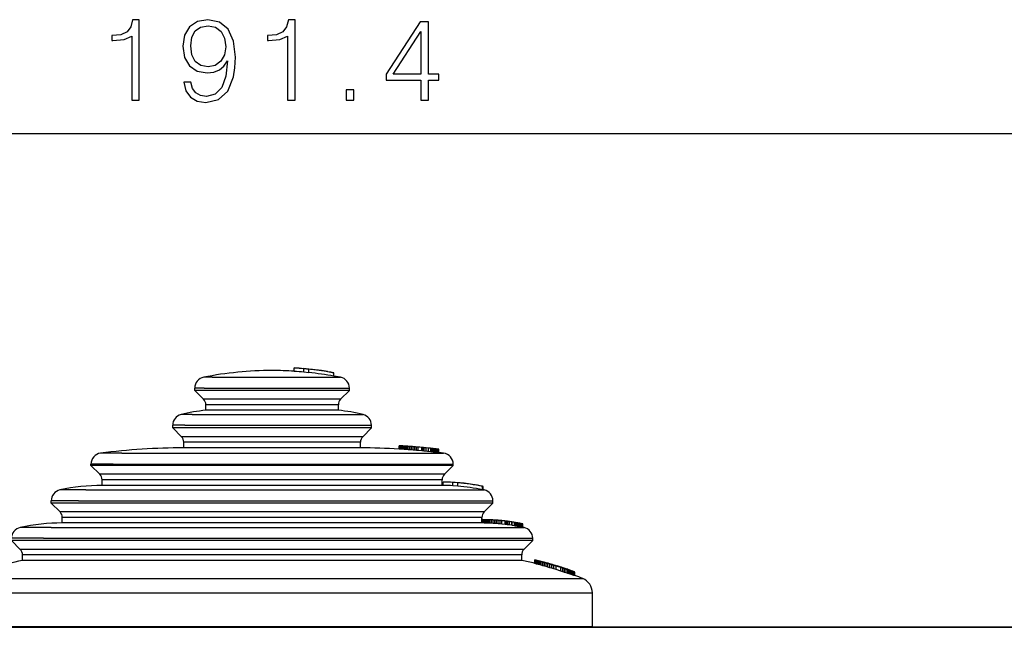
# Model space of a CAD drawing. Extents: x 0 to 420, y 0 to 297.
# Drawn here: x 144 to 174, y 144 to 162 of the extents above; entities that cross this region are included whole.
import ezdxf

# ---------------------------------------------------------------- set-up
doc = ezdxf.new("R2010")
doc.units = 0
doc.layers.get('0').update_dxf_attribs({"linetype": 'CONTINUOUS'})

msp = doc.modelspace()

# ---------------------------------------------------------------- linework, layer by layer
at = {"color": 7}
for p, q in [((90.18856, 158.859634), (213.924866, 158.859634)), ((152.723541, 151.77771), (152.72345, 151.779831)), ((152.72345, 151.679626), (152.72345, 151.779831)), ((152.723541, 151.67749), (152.72345, 151.679626)), ((152.723557, 151.677246), (152.723557, 151.777466)), ((153.162399, 151.744049), (153.016052, 151.758148)), ((153.016327, 151.751297), (153.016235, 151.755295)), ((153.016235, 151.654861), (153.016235, 151.755295)), ((153.016327, 151.650833), (153.016235, 151.654861)), ((153.162689, 151.737198), (153.016327, 151.751297)), ((153.016327, 151.650833), (153.016327, 151.751297)), ((153.162689, 151.636597), (153.016327, 151.650833)), ((153.162598, 151.740967), (153.162689, 151.737198)), ((153.162689, 151.636597), (153.162689, 151.737198)), ((153.480743, 151.706375), (153.320862, 151.725952)), ((153.628265, 151.685181), (153.480743, 151.706375)), ((153.731171, 151.669952), (153.923462, 151.6371)), ((153.923492, 151.636871), (153.923553, 151.635223)), ((153.923553, 151.533463), (153.923553, 151.63504)), ((150.245636, 151.499268), (149.992188, 151.499268)), ((150.245636, 151.499268), (154.121216, 151.499268)), ((154.121216, 151.499268), (153.923553, 151.536331)), ((150.009827, 151.172241), (149.723373, 151.172241)), ((149.723373, 151.100967), (149.723373, 151.172241)), ((150.009827, 151.100967), (149.723373, 151.100967)), ((149.988373, 150.835968), (149.723373, 151.100967)), ((150.009827, 151.172241), (154.390045, 151.172241)), ((154.390045, 151.100967), (150.009827, 151.100967)), ((154.125061, 150.835968), (154.390045, 151.100967)), ((154.390045, 151.100967), (154.390045, 151.172241)), ((150.242279, 150.835968), (149.988373, 150.835968)), ((154.125061, 150.835968), (150.242279, 150.835968)), ((150.302246, 150.67099), (150.056702, 150.67099)), ((150.056702, 150.500961), (150.056702, 150.67099)), ((150.302246, 150.500961), (150.056702, 150.500961)), ((154.056702, 150.67099), (150.302246, 150.67099)), ((154.056702, 150.500961), (150.302246, 150.500961)), ((154.056702, 150.500961), (154.056702, 150.67099)), ((149.644775, 150.372726), (149.307236, 150.372726)), ((149.644775, 150.372726), (154.806183, 150.372726)), ((149.425003, 150.049835), (149.056702, 150.049835)), ((149.056702, 149.967636), (149.056702, 150.049835)), ((149.425003, 149.967636), (149.056702, 149.967636)), ((149.321701, 149.702637), (149.056702, 149.967636)), ((149.425003, 150.049835), (155.056702, 150.049835)), ((155.056702, 149.967636), (149.425003, 149.967636)), ((154.791718, 149.702637), (155.056702, 149.967636)), ((155.056702, 149.967636), (155.056702, 150.049835)), ((149.657471, 149.702637), (149.321701, 149.702637)), ((149.717407, 149.537659), (149.390045, 149.537659)), ((149.390045, 149.36763), (149.390045, 149.537659)), ((154.791718, 149.702637), (149.657471, 149.702637)), ((154.723373, 149.537659), (149.717407, 149.537659)), ((154.723373, 149.36763), (154.723373, 149.537659)), ((147.516586, 149.20694), (146.881195, 149.20694)), ((147.516586, 149.20694), (157.232208, 149.20694)), ((149.717407, 149.36763), (149.390045, 149.36763)), ((154.723373, 149.36763), (149.717407, 149.36763)), ((155.889648, 149.332336), (155.889648, 149.432526)), ((155.905365, 149.431488), (155.889648, 149.432526)), ((155.905365, 149.331299), (155.889648, 149.332336)), ((156.024765, 149.424072), (155.889984, 149.432495)), ((155.905365, 149.331299), (155.905365, 149.431488)), ((155.922058, 149.430389), (155.905365, 149.431488)), ((155.922058, 149.3302), (155.905365, 149.331299)), ((155.944641, 149.428879), (155.922058, 149.430389)), ((155.922058, 149.3302), (155.922058, 149.430389)), ((155.944641, 149.328674), (155.922058, 149.3302)), ((155.97197, 149.427032), (155.944641, 149.428879)), ((155.944641, 149.328674), (155.944641, 149.428879)), ((155.97197, 149.326813), (155.944641, 149.328674)), ((156.005249, 149.424744), (155.97197, 149.427032)), ((155.97197, 149.326813), (155.97197, 149.427032)), ((156.005249, 149.324524), (155.97197, 149.326813)), ((156.040894, 149.422241), (156.005249, 149.424744)), ((156.005249, 149.324524), (156.005249, 149.424744)), ((156.040894, 149.322006), (156.005249, 149.324524)), ((156.032532, 149.423523), (156.024689, 149.424072)), ((156.033539, 149.423431), (156.024994, 149.424042)), ((156.047363, 149.422485), (156.032532, 149.423523)), ((156.050323, 149.422256), (156.033539, 149.423431)), ((156.08017, 149.419418), (156.040894, 149.422241)), ((156.040894, 149.322006), (156.040894, 149.422241)), ((156.08017, 149.319183), (156.040894, 149.322006)), ((156.070312, 149.420853), (156.047363, 149.422485)), ((156.076538, 149.420395), (156.050323, 149.422256)), ((156.09903, 149.418793), (156.070312, 149.420853)), ((156.112183, 149.417816), (156.076538, 149.420395)), ((156.123016, 149.41629), (156.08017, 149.419418)), ((156.08017, 149.319183), (156.08017, 149.419418)), ((156.123016, 149.316025), (156.08017, 149.319183)), ((156.12027, 149.417236), (156.09903, 149.418793)), ((156.158478, 149.414429), (156.112183, 149.417816)), ((156.168304, 149.412903), (156.123016, 149.41629)), ((156.123016, 149.316025), (156.123016, 149.41629)), ((156.168304, 149.312622), (156.123016, 149.316025)), ((156.280823, 149.405045), (156.158478, 149.414429)), ((156.216034, 149.409256), (156.168304, 149.412903)), ((156.168304, 149.312622), (156.168304, 149.412903)), ((156.216034, 149.30896), (156.168304, 149.312622)), ((156.266235, 149.405334), (156.216034, 149.409256)), ((156.216034, 149.30896), (156.216034, 149.409256)), ((156.266235, 149.305023), (156.216034, 149.30896)), ((156.316544, 149.401337), (156.266235, 149.405334)), ((156.266235, 149.305023), (156.266235, 149.405334)), ((156.316544, 149.300995), (156.266235, 149.305023)), ((156.338196, 149.400452), (156.280823, 149.405045)), ((156.378113, 149.397202), (156.293091, 149.404083)), ((156.366959, 149.397232), (156.316544, 149.401337)), ((156.316544, 149.300995), (156.316544, 149.401337)), ((156.366959, 149.296875), (156.316544, 149.300995)), ((156.387558, 149.396408), (156.338196, 149.400452)), ((156.418671, 149.392944), (156.366959, 149.397232)), ((156.366959, 149.296875), (156.366959, 149.397232)), ((156.418671, 149.292572), (156.366959, 149.296875)), ((156.418579, 149.39386), (156.378113, 149.397202)), ((156.428925, 149.39296), (156.387558, 149.396408)), ((156.453079, 149.390976), (156.418579, 149.39386)), ((156.470535, 149.38855), (156.418671, 149.392944)), ((156.418671, 149.292572), (156.418671, 149.392944)), ((156.470535, 149.288147), (156.418671, 149.292572)), ((156.462204, 149.390167), (156.428925, 149.39296)), ((156.479279, 149.388763), (156.453079, 149.390976)), ((156.488586, 149.387924), (156.462204, 149.390167)), ((156.571625, 149.379868), (156.470535, 149.38855)), ((156.470535, 149.288147), (156.470535, 149.38855)), ((156.571625, 149.279419), (156.470535, 149.288147)), ((156.499588, 149.387024), (156.479279, 149.388763)), ((156.505707, 149.386475), (156.488586, 149.387924)), ((156.512817, 149.385895), (156.499588, 149.387024)), ((156.515839, 149.385605), (156.505707, 149.386475)), ((156.517822, 149.385452), (156.512817, 149.385895)), ((156.517303, 149.385498), (156.515961, 149.38559)), ((156.647797, 149.37323), (156.517426, 149.385483)), ((156.605225, 149.376907), (156.571625, 149.379868)), ((156.571625, 149.279419), (156.571625, 149.379868)), ((156.605225, 149.276443), (156.571625, 149.279419)), ((156.628357, 149.374863), (156.605225, 149.376907)), ((156.605225, 149.276443), (156.605225, 149.376907)), ((156.628357, 149.274399), (156.605225, 149.276443)), ((156.64328, 149.37355), (156.628357, 149.374863)), ((156.628357, 149.274399), (156.628357, 149.374863)), ((156.64328, 149.273071), (156.628357, 149.274399)), ((156.649994, 149.372986), (156.64328, 149.37355)), ((156.64328, 149.273071), (156.64328, 149.37355)), ((156.649994, 149.272507), (156.64328, 149.273071)), ((156.648926, 149.373123), (156.647797, 149.37323)), ((156.963287, 149.239395), (156.647797, 149.272766)), ((156.649994, 149.272507), (156.649994, 149.372986)), ((156.703308, 149.367249), (156.649994, 149.372482)), ((156.775391, 149.359985), (156.703308, 149.367249)), ((156.703308, 149.266739), (156.703308, 149.367249)), ((156.835663, 149.35376), (156.775391, 149.359985)), ((156.775391, 149.259445), (156.775391, 149.359985)), ((156.844254, 149.3517), (156.776306, 149.358841)), ((156.776306, 149.258301), (156.776306, 149.358841)), ((156.844254, 149.251129), (156.776306, 149.258301)), ((156.776489, 149.358902), (156.778809, 149.359436)), ((156.825958, 149.354584), (156.778992, 149.359482)), ((156.867249, 149.350235), (156.825958, 149.354584)), ((156.882935, 149.348755), (156.835663, 149.35376)), ((156.875992, 149.348328), (156.844254, 149.3517)), ((156.844254, 149.251129), (156.844254, 149.3517)), ((156.875992, 149.247742), (156.844254, 149.251129)), ((156.902817, 149.346451), (156.867249, 149.350235)), ((156.905457, 149.345184), (156.875992, 149.348328)), ((156.875992, 149.247742), (156.875992, 149.348328)), ((156.905457, 149.244568), (156.875992, 149.247742)), ((156.919647, 149.344818), (156.882935, 149.348755)), ((156.930298, 149.343506), (156.902817, 149.346451)), ((156.932648, 149.342285), (156.905457, 149.345184)), ((156.905457, 149.244568), (156.905457, 149.345184)), ((156.932648, 149.241653), (156.905457, 149.244568)), ((156.94577, 149.341965), (156.919647, 149.344818)), ((156.950867, 149.341309), (156.930298, 149.343506)), ((156.95874, 149.339478), (156.932648, 149.342285)), ((156.932648, 149.241653), (156.932648, 149.342285)), ((156.95874, 149.238831), (156.932648, 149.241653)), ((156.961365, 149.34024), (156.94577, 149.341965)), ((156.963287, 149.339981), (156.950867, 149.341309)), ((156.982513, 149.336914), (156.95874, 149.339478)), ((156.95874, 149.238831), (156.95874, 149.339478)), ((156.982513, 149.236252), (156.95874, 149.238831)), ((156.962952, 149.340073), (156.961365, 149.34024)), ((156.96524, 149.339813), (156.963287, 149.340027)), ((157.085571, 149.325806), (156.963287, 149.340027)), ((156.966187, 149.339691), (156.963531, 149.339966)), ((156.966125, 149.339706), (156.965546, 149.339767)), ((157.003967, 149.334595), (156.982513, 149.336914)), ((156.982513, 149.236252), (156.982513, 149.336914)), ((157.003967, 149.233917), (156.982513, 149.236252)), ((157.022003, 149.332642), (157.003967, 149.334595)), ((157.003967, 149.233917), (157.003967, 149.334595)), ((157.022003, 149.231964), (157.003967, 149.233917)), ((157.040039, 149.330673), (157.022003, 149.332642)), ((157.040039, 149.22998), (157.022003, 149.231964)), ((157.054596, 149.329086), (157.040039, 149.330673)), ((157.040039, 149.22998), (157.040039, 149.330673)), ((157.054596, 149.228394), (157.040039, 149.22998)), ((157.065643, 149.327896), (157.054596, 149.329086)), ((157.054596, 149.228394), (157.054596, 149.329086)), ((157.065643, 149.227188), (157.054596, 149.228394)), ((157.075562, 149.326813), (157.065643, 149.327896)), ((157.065643, 149.227188), (157.065643, 149.327896)), ((157.075562, 149.226105), (157.065643, 149.227188)), ((157.08313, 149.325989), (157.075562, 149.326813)), ((157.075562, 149.226105), (157.075562, 149.326813)), ((157.08313, 149.225281), (157.075562, 149.226105)), ((157.08313, 149.225281), (157.08313, 149.325989)), ((157.086914, 149.325592), (157.08342, 149.325958)), ((157.086914, 149.224884), (157.08342, 149.22525)), ((157.090073, 149.325256), (157.085571, 149.325806)), ((157.232208, 149.20694), (157.085571, 149.225098)), ((157.087189, 149.224838), (157.087189, 149.325562)), ((157.089874, 149.325272), (157.087402, 149.325531)), ((157.089874, 149.224548), (157.087402, 149.224823)), ((157.090073, 149.224533), (157.090073, 149.325256)), ((147.261169, 148.876282), (146.590042, 148.876282)), ((146.590042, 148.83429), (146.590042, 148.876282)), ((147.261169, 148.83429), (146.590042, 148.83429)), ((146.855026, 148.569305), (146.590042, 148.83429)), ((147.261169, 148.876282), (157.523376, 148.876282)), ((157.523376, 148.83429), (147.261169, 148.83429)), ((157.258392, 148.569305), (157.523376, 148.83429)), ((157.523376, 148.83429), (157.523376, 148.876282)), ((147.493622, 148.569305), (146.855026, 148.569305)), ((147.553574, 148.404312), (146.92337, 148.404312)), ((146.92337, 148.234299), (146.92337, 148.404312)), ((157.258392, 148.569305), (147.493622, 148.569305)), ((157.190033, 148.404312), (147.553574, 148.404312)), ((157.190033, 148.234299), (157.190033, 148.404312)), ((157.223022, 148.234024), (157.223022, 148.334015)), ((157.223145, 148.234116), (157.223145, 148.334122)), ((157.223679, 148.23407), (157.223679, 148.334076)), ((157.223785, 148.233917), (157.223785, 148.333923)), ((157.513062, 148.325043), (157.512878, 148.325546)), ((157.513245, 148.223801), (157.513245, 148.323975)), ((157.513336, 148.323029), (157.51326, 148.32373)), ((157.658081, 148.312225), (157.513367, 148.322754)), ((157.513367, 148.222565), (157.513367, 148.322754)), ((157.657806, 148.31517), (157.657654, 148.315887)), ((157.658066, 148.312469), (157.657959, 148.313766)), ((157.658081, 148.211853), (157.658081, 148.312225)), ((146.438828, 148.097565), (145.652618, 148.097565)), ((146.438828, 148.097565), (158.4608, 148.097565)), ((147.553574, 148.234299), (146.92337, 148.234299)), ((157.190033, 148.234299), (147.553574, 148.234299)), ((157.223679, 148.234192), (157.190033, 148.234299)), ((157.513336, 148.222839), (157.51326, 148.223557)), ((157.658081, 148.211853), (157.513367, 148.222565)), ((158.423126, 148.205963), (158.259949, 148.237625)), ((158.410507, 148.205566), (158.410431, 148.207092)), ((158.410522, 148.103058), (158.410522, 148.205261)), ((158.4608, 148.097565), (158.410522, 148.108246)), ((158.423126, 148.10379), (158.423126, 148.205963)), ((146.208481, 147.77182), (145.390045, 147.77182)), ((145.390045, 147.700958), (145.390045, 147.77182)), ((146.208481, 147.77182), (158.723373, 147.77182)), ((158.723373, 147.700958), (158.723373, 147.77182)), ((146.208481, 147.700958), (145.390045, 147.700958)), ((145.655029, 147.435974), (145.390045, 147.700958)), ((146.440948, 147.435974), (145.655029, 147.435974)), ((158.723373, 147.700958), (146.208481, 147.700958)), ((158.458374, 147.435974), (146.440948, 147.435974)), ((158.458374, 147.435974), (158.723373, 147.700958)), ((146.500885, 147.270981), (145.723373, 147.270981)), ((145.723373, 147.100967), (145.723373, 147.270981)), ((158.390045, 147.270981), (146.500885, 147.270981)), ((158.389252, 147.200958), (158.383255, 147.200958)), ((158.383255, 147.100967), (158.383255, 147.200958)), ((158.401459, 147.200882), (158.383301, 147.200958)), ((158.383301, 147.100952), (158.383301, 147.200958)), ((158.401276, 147.200943), (158.389252, 147.200958)), ((158.390045, 147.200958), (158.390045, 147.270981)), ((158.418121, 147.200867), (158.401276, 147.200943)), ((158.419586, 147.200745), (158.401459, 147.200882)), ((158.401459, 147.100891), (158.401459, 147.200882)), ((158.439819, 147.200729), (158.418121, 147.200867)), ((158.443726, 147.200439), (158.419586, 147.200745)), ((158.419586, 147.100739), (158.419586, 147.200745)), ((158.466309, 147.200439), (158.439819, 147.200729)), ((158.472702, 147.199921), (158.443726, 147.200439)), ((158.443726, 147.100433), (158.443726, 147.200439)), ((158.498856, 147.199936), (158.466309, 147.200439)), ((158.50769, 147.199097), (158.472702, 147.199921)), ((158.472702, 147.099899), (158.472702, 147.199921)), ((158.535004, 147.199173), (158.498856, 147.199936)), ((158.545105, 147.197968), (158.50769, 147.199097)), ((158.50769, 147.09906), (158.50769, 147.199097)), ((158.529175, 147.199158), (158.521973, 147.19928)), ((158.522934, 147.199203), (158.522217, 147.199249)), ((158.532883, 147.198883), (158.523193, 147.199188)), ((158.54361, 147.198837), (158.529175, 147.199158)), ((158.550995, 147.198303), (158.532883, 147.198883)), ((158.575989, 147.198044), (158.535004, 147.199173)), ((158.566498, 147.198227), (158.54361, 147.198837)), ((158.586136, 147.196442), (158.545105, 147.197968)), ((158.545105, 147.097916), (158.545105, 147.197968)), ((158.578766, 147.197327), (158.550995, 147.198303)), ((158.595398, 147.197327), (158.566498, 147.198227)), ((158.609711, 147.196899), (158.575989, 147.198044)), ((158.61618, 147.195816), (158.578766, 147.197327)), ((158.630768, 147.194473), (158.586136, 147.196442)), ((158.586136, 147.096375), (158.586136, 147.196442)), ((158.631561, 147.196014), (158.595398, 147.197327)), ((158.664429, 147.193542), (158.61618, 147.195816)), ((158.677826, 147.192047), (158.630768, 147.194473)), ((158.630768, 147.09436), (158.630768, 147.194473)), ((158.673767, 147.194183), (158.631561, 147.196014)), ((158.791077, 147.185883), (158.664337, 147.193542)), ((158.723206, 147.19165), (158.673767, 147.194183)), ((158.727264, 147.189117), (158.677826, 147.192047)), ((158.677826, 147.091888), (158.677826, 147.192047)), ((158.777466, 147.188416), (158.723206, 147.19165)), ((158.779144, 147.185654), (158.727264, 147.189117)), ((158.727264, 147.088913), (158.727264, 147.189117)), ((158.882416, 147.18074), (158.777466, 147.188416)), ((158.830994, 147.181793), (158.779144, 147.185654)), ((158.779144, 147.085388), (158.779144, 147.185654)), ((158.850174, 147.181488), (158.791077, 147.185883)), ((158.882843, 147.177551), (158.830994, 147.181793)), ((158.830994, 147.081467), (158.830994, 147.181793)), ((158.900818, 147.177338), (158.850174, 147.181488)), ((158.924652, 147.177094), (158.882416, 147.18074)), ((158.935913, 147.172836), (158.882843, 147.177551)), ((158.882843, 147.077164), (158.882843, 147.177551)), ((158.943024, 147.17366), (158.900818, 147.177338)), ((158.960846, 147.173706), (158.924652, 147.177094)), ((158.988953, 147.167755), (158.935913, 147.172836)), ((158.935913, 147.072372), (158.935913, 147.172836)), ((158.976761, 147.170593), (158.943024, 147.17366)), ((158.988617, 147.170914), (158.960846, 147.173706)), ((159.003265, 147.168152), (158.976761, 147.170593)), ((159.010345, 147.168579), (158.988617, 147.170914)), ((159.0914, 147.157227), (158.988953, 147.167755)), ((158.988953, 147.0672), (158.988953, 147.167755)), ((159.020111, 147.166656), (159.003265, 147.168152)), ((159.024841, 147.16687), (159.010345, 147.168579)), ((159.029739, 147.165894), (159.020111, 147.166656)), ((159.030914, 147.166016), (159.024841, 147.16687)), ((159.041595, 147.16568), (159.02832, 147.167114)), ((159.029999, 147.165924), (159.03067, 147.165985)), ((159.058487, 147.163818), (159.041595, 147.16568)), ((159.077789, 147.161591), (159.058487, 147.163818)), ((159.097107, 147.159302), (159.077789, 147.161591)), ((159.125122, 147.15358), (159.0914, 147.157227)), ((159.0914, 147.056503), (159.0914, 147.157227)), ((159.116425, 147.156891), (159.097107, 147.159302)), ((159.134552, 147.154556), (159.116425, 147.156891)), ((159.14801, 147.151138), (159.125122, 147.15358)), ((159.125122, 147.05278), (159.125122, 147.15358)), ((159.149048, 147.152557), (159.134552, 147.154556)), ((159.162445, 147.149689), (159.14801, 147.151138)), ((159.14801, 147.050293), (159.14801, 147.151138)), ((159.161133, 147.150818), (159.149048, 147.152557)), ((159.167206, 147.14975), (159.161133, 147.150818)), ((159.168442, 147.149261), (159.162445, 147.149689)), ((159.162445, 147.048828), (159.162445, 147.149689)), ((159.168182, 147.149384), (159.167465, 147.149658)), ((159.168442, 147.048401), (159.168442, 147.149261)), ((159.292465, 147.13324), (159.217682, 147.144043)), ((159.217682, 147.043091), (159.217682, 147.144043)), ((159.355194, 147.123383), (159.292465, 147.13324)), ((159.292465, 147.032089), (159.292465, 147.13324)), ((159.353088, 147.120605), (159.30484, 147.128143)), ((159.30484, 147.026917), (159.30484, 147.128143)), ((159.304932, 147.12645), (159.30484, 147.128021)), ((159.374893, 147.114868), (159.304962, 147.126144)), ((159.304962, 147.024872), (159.304962, 147.126144)), ((159.398529, 147.116531), (159.346649, 147.125031)), ((159.395264, 147.113815), (159.353088, 147.120605)), ((159.404663, 147.115082), (159.355194, 147.123383)), ((159.40744, 147.109436), (159.374893, 147.114868)), ((159.374893, 147.013397), (159.374893, 147.114868)), ((159.431427, 147.10788), (159.395264, 147.113815)), ((159.446777, 147.108185), (159.398529, 147.116531)), ((159.443298, 147.108215), (159.404663, 147.115082)), ((145.386139, 146.964233), (144.452606, 146.964233)), ((145.386139, 146.964233), (159.660797, 146.964233)), ((146.500885, 147.100967), (145.723373, 147.100967)), ((158.382141, 147.100967), (146.500885, 147.100967)), ((158.401459, 147.100891), (158.383301, 147.100952)), ((158.419586, 147.100739), (158.401459, 147.100891)), ((158.443726, 147.100433), (158.419586, 147.100739)), ((158.472702, 147.099899), (158.443726, 147.100433)), ((158.50769, 147.09906), (158.472702, 147.099899)), ((158.545105, 147.097916), (158.50769, 147.09906)), ((158.586136, 147.096375), (158.545105, 147.097916)), ((158.630768, 147.09436), (158.586136, 147.096375)), ((158.677826, 147.091888), (158.630768, 147.09436)), ((158.727264, 147.088913), (158.677826, 147.091888)), ((158.779144, 147.085388), (158.727264, 147.088913)), ((158.830994, 147.081467), (158.779144, 147.085388)), ((158.882843, 147.077164), (158.830994, 147.081467)), ((158.935913, 147.072372), (158.882843, 147.077164)), ((158.988953, 147.0672), (158.935913, 147.072372)), ((159.0914, 147.056503), (158.988953, 147.0672)), ((159.125122, 147.05278), (159.0914, 147.056503)), ((159.14801, 147.050293), (159.125122, 147.05278)), ((159.162445, 147.048828), (159.14801, 147.050293)), ((159.168442, 147.048401), (159.162445, 147.048828)), ((159.217682, 147.043091), (159.168442, 147.049774)), ((159.292465, 147.032089), (159.217682, 147.043091)), ((159.30484, 147.030182), (159.292465, 147.032089)), ((159.304932, 147.025192), (159.30484, 147.026794)), ((159.374893, 147.013397), (159.304962, 147.024872)), ((159.40744, 147.007874), (159.374893, 147.013397)), ((159.437592, 147.104309), (159.40744, 147.109436)), ((159.40744, 147.007874), (159.40744, 147.109436)), ((159.437592, 147.002686), (159.40744, 147.007874)), ((159.459152, 147.103302), (159.431427, 147.10788)), ((159.465317, 147.099548), (159.437592, 147.104309)), ((159.437592, 147.002686), (159.437592, 147.104309)), ((159.465317, 146.997833), (159.437592, 147.002686)), ((159.471069, 147.102997), (159.443298, 147.108215)), ((159.491425, 147.100082), (159.446777, 147.108185)), ((159.479614, 147.099991), (159.459152, 147.103302)), ((159.491837, 147.09494), (159.465317, 147.099548)), ((159.465317, 146.997833), (159.465317, 147.099548)), ((159.491837, 146.993134), (159.465317, 146.997833)), ((159.487976, 147.099609), (159.471069, 147.102997)), ((159.491669, 147.098175), (159.479614, 147.099991)), ((159.494049, 147.098129), (159.487976, 147.099609)), ((159.53125, 147.092499), (159.491425, 147.100082)), ((159.493866, 147.098129), (159.491821, 147.098175)), ((159.51593, 147.090698), (159.491837, 147.09494)), ((159.491837, 146.993134), (159.491837, 147.09494)), ((159.51593, 146.988831), (159.491837, 146.993134)), ((159.537628, 147.086853), (159.51593, 147.090698)), ((159.51593, 146.988831), (159.51593, 147.090698)), ((159.537628, 146.984924), (159.51593, 146.988831)), ((159.565063, 147.085754), (159.53125, 147.092499)), ((159.555695, 147.08371), (159.537628, 147.086853)), ((159.537628, 146.984924), (159.537628, 147.086853)), ((159.555695, 146.98172), (159.537628, 146.984924)), ((159.573776, 147.08049), (159.555695, 147.08371)), ((159.573776, 146.978439), (159.555695, 146.98172)), ((159.592834, 147.07991), (159.565063, 147.085754)), ((159.588226, 147.077972), (159.573776, 147.08049)), ((159.573776, 146.978439), (159.573776, 147.08049)), ((159.588226, 146.975891), (159.573776, 146.978439)), ((159.59906, 147.076172), (159.588226, 147.077972)), ((159.588226, 146.975891), (159.588226, 147.077972)), ((159.59906, 146.97403), (159.588226, 146.975891)), ((159.621887, 147.072845), (159.592834, 147.07991)), ((159.608673, 147.07457), (159.59906, 147.076172)), ((159.59906, 146.97403), (159.59906, 147.076172)), ((159.608673, 146.972412), (159.59906, 146.97403)), ((159.615906, 147.073441), (159.608673, 147.07457)), ((159.608673, 146.972412), (159.608673, 147.07457)), ((159.615906, 146.971268), (159.608673, 146.972412)), ((159.623138, 147.072876), (159.615234, 147.074524)), ((159.615906, 146.971268), (159.615906, 147.073441)), ((159.619232, 147.073059), (159.61615, 147.07341)), ((159.619232, 146.970886), (159.61615, 146.971237)), ((159.619507, 146.970856), (159.619507, 147.073029)), ((159.621704, 147.072861), (159.619659, 147.073029)), ((159.621704, 146.970673), (159.619659, 146.97084)), ((159.621887, 146.970657), (159.621887, 147.072845)), ((159.660797, 146.964233), (159.621887, 146.972534)), ((159.623138, 146.970703), (159.623138, 147.072876)), ((145.155807, 146.638489), (144.190033, 146.638489)), ((145.155807, 146.567627), (144.190033, 146.567627)), ((144.455032, 146.302643), (144.190033, 146.567627)), ((145.155807, 146.638489), (159.92337, 146.638489)), ((159.92337, 146.567627), (145.155807, 146.567627)), ((159.658386, 146.302643), (159.92337, 146.567627)), ((159.92337, 146.567627), (159.92337, 146.638489)), ((145.38826, 146.302643), (144.455032, 146.302643)), ((159.658386, 146.302643), (145.38826, 146.302643)), ((145.448212, 146.13765), (144.523376, 146.13765)), ((144.523376, 145.967636), (144.523376, 146.13765)), ((145.448212, 145.967636), (144.523376, 145.967636)), ((159.590042, 146.13765), (145.448212, 146.13765)), ((159.590042, 145.967636), (145.448212, 145.967636)), ((159.590042, 145.967636), (159.590042, 146.13765)), ((159.98938, 145.97229), (159.989899, 145.984009)), ((159.98938, 145.881958), (159.98938, 145.97229)), ((159.98996, 145.881592), (159.98996, 145.984314)), ((160.136292, 145.948975), (159.98996, 145.984314)), ((160.003342, 145.975861), (159.990417, 145.980652)), ((159.990417, 145.877899), (159.990417, 145.980652)), ((159.990753, 145.980713), (159.992554, 145.980911)), ((160.003189, 145.979095), (159.992706, 145.980927)), ((160.02301, 145.974915), (160.003189, 145.979095)), ((160.019745, 145.9711), (160.003342, 145.975861)), ((160.003342, 145.873047), (160.003342, 145.975861)), ((160.040802, 145.965179), (160.019745, 145.9711)), ((160.019745, 145.86824), (160.019745, 145.9711)), ((160.051025, 145.968597), (160.02301, 145.974915)), ((160.068878, 145.95755), (160.040802, 145.965179)), ((160.040802, 145.862259), (160.040802, 145.965179)), ((160.0849, 145.960709), (160.051025, 145.968597)), ((160.100433, 145.949005), (160.068878, 145.95755)), ((160.068878, 145.854553), (160.068878, 145.95755)), ((160.124603, 145.951172), (160.0849, 145.960709)), ((160.137848, 145.938934), (160.100433, 145.949005)), ((160.100433, 145.845917), (160.100433, 145.949005)), ((160.168976, 145.940231), (160.124603, 145.951172)), ((160.143433, 145.944336), (160.129471, 145.946762)), ((160.131653, 145.945648), (160.129639, 145.946671)), ((160.142365, 145.942337), (160.131836, 145.945557)), ((160.179932, 145.927551), (160.137848, 145.938934)), ((160.137848, 145.835724), (160.137848, 145.938934)), ((160.157593, 145.937943), (160.142365, 145.942337)), ((160.156281, 145.941498), (160.143433, 145.944336)), ((160.173767, 145.937378), (160.156281, 145.941498)), ((160.17746, 145.932373), (160.157593, 145.937943)), ((160.219208, 145.927521), (160.168976, 145.940231)), ((160.195953, 145.931976), (160.173767, 145.937378)), ((160.202026, 145.925598), (160.17746, 145.932373)), ((160.22435, 145.915451), (160.179932, 145.927551)), ((160.179932, 145.824219), (160.179932, 145.927551)), ((160.22049, 145.925858), (160.195953, 145.931976)), ((160.230072, 145.917877), (160.202026, 145.925598)), ((160.271774, 145.913879), (160.219208, 145.927521)), ((160.249695, 145.918396), (160.22049, 145.925858)), ((160.003342, 145.873047), (159.990417, 145.877899)), ((160.019745, 145.86824), (160.003342, 145.873047)), ((160.040802, 145.862259), (160.019745, 145.86824)), ((160.068878, 145.854553), (160.040802, 145.862259)), ((160.100433, 145.845917), (160.068878, 145.854553)), ((160.137848, 145.835724), (160.100433, 145.845917)), ((160.179932, 145.824219), (160.137848, 145.835724)), ((160.22435, 145.811996), (160.179932, 145.824219)), ((160.274597, 145.901642), (160.22435, 145.915451)), ((160.22435, 145.811996), (160.22435, 145.915451)), ((160.274597, 145.798035), (160.22435, 145.811996)), ((160.261627, 145.909164), (160.230072, 145.917877)), ((160.281219, 145.910217), (160.249695, 145.918396)), ((160.295532, 145.89978), (160.261627, 145.909164)), ((160.32785, 145.898972), (160.271774, 145.913879)), ((160.327209, 145.886963), (160.274597, 145.901642)), ((160.274597, 145.798035), (160.274597, 145.901642)), ((160.327209, 145.783203), (160.274597, 145.798035)), ((160.315094, 145.901245), (160.281219, 145.910217)), ((160.330597, 145.890015), (160.295532, 145.89978)), ((160.352478, 145.891174), (160.315094, 145.901245)), ((160.315094, 145.894348), (160.315094, 145.901245)), ((160.382111, 145.87146), (160.327209, 145.886963)), ((160.327209, 145.783203), (160.327209, 145.886963)), ((160.382111, 145.767517), (160.327209, 145.783203)), ((160.385101, 145.883362), (160.32785, 145.898972)), ((160.367981, 145.879456), (160.330597, 145.890015)), ((160.391052, 145.880615), (160.352478, 145.891174)), ((160.352478, 145.88385), (160.352478, 145.891174)), ((160.405396, 145.868805), (160.367981, 145.879456)), ((160.440552, 145.85466), (160.382111, 145.87146)), ((160.382111, 145.767517), (160.382111, 145.87146)), ((160.440552, 145.750549), (160.382111, 145.767517)), ((160.444687, 145.86673), (160.385101, 145.883362)), ((160.433105, 145.868881), (160.391052, 145.880615)), ((160.391052, 145.872925), (160.391052, 145.880615)), ((160.44162, 145.858398), (160.405396, 145.868805)), ((160.476349, 145.856613), (160.433105, 145.868881)), ((160.433105, 145.860855), (160.433105, 145.868881)), ((160.501312, 145.836914), (160.440552, 145.85466)), ((160.440552, 145.750549), (160.440552, 145.85466)), ((160.501312, 145.732605), (160.440552, 145.750549)), ((160.479004, 145.847565), (160.44162, 145.858398)), ((160.504272, 145.84967), (160.444687, 145.86673)), ((160.520737, 145.843796), (160.476349, 145.856613)), ((160.512909, 145.837585), (160.479004, 145.847565)), ((160.564423, 145.818146), (160.501312, 145.836914)), ((160.501312, 145.732605), (160.501312, 145.836914)), ((160.564423, 145.713654), (160.501312, 145.732605)), ((160.563873, 145.832214), (160.504272, 145.84967)), ((160.577164, 145.818436), (160.512909, 145.837585)), ((160.567474, 145.830048), (160.520737, 145.843796)), ((160.520737, 145.835266), (160.520737, 145.843796)), ((160.678375, 145.797485), (160.563873, 145.832214)), ((160.628677, 145.798615), (160.564423, 145.818146)), ((160.564423, 145.713654), (160.564423, 145.818146)), ((160.628677, 145.693909), (160.564423, 145.713654)), ((160.615387, 145.815674), (160.567474, 145.830048)), ((160.567474, 145.82135), (160.567474, 145.830048)), ((160.636749, 145.800385), (160.577164, 145.818436)), ((160.692505, 145.791977), (160.615387, 145.815674)), ((160.615387, 145.806915), (160.615387, 145.815674)), ((160.76889, 145.754791), (160.628677, 145.798615)), ((160.628677, 145.693909), (160.628677, 145.798615)), ((160.76889, 145.649597), (160.628677, 145.693909)), ((160.691666, 145.783401), (160.636749, 145.800385)), ((160.688721, 145.794357), (160.66156, 145.802673)), ((160.734467, 145.779922), (160.678375, 145.797485)), ((160.748505, 145.775681), (160.688721, 145.794357)), ((160.741913, 145.76767), (160.691666, 145.783401)), ((160.731049, 145.779846), (160.692505, 145.791977)), ((160.692505, 145.783142), (160.692505, 145.791977)), ((160.768463, 145.767899), (160.731049, 145.779846)), ((160.787048, 145.763123), (160.734467, 145.779922)), ((160.788635, 145.752853), (160.741913, 145.76767)), ((160.816803, 145.753769), (160.748505, 145.775681)), ((160.805847, 145.755753), (160.768463, 145.767899)), ((160.768463, 145.759277), (160.768463, 145.767899)), ((160.830811, 145.734909), (160.76889, 145.754791)), ((160.76889, 145.649597), (160.76889, 145.754791)), ((160.830811, 145.629486), (160.76889, 145.649597)), ((160.837296, 145.746735), (160.787048, 145.763123)), ((160.830688, 145.739365), (160.788635, 145.752853)), ((160.840912, 145.744202), (160.805847, 145.755753)), ((160.805847, 145.74736), (160.805847, 145.755753)), ((160.904602, 145.724731), (160.816803, 145.753769)), ((160.868073, 145.727295), (160.830688, 145.739365)), ((160.886871, 145.716629), (160.830811, 145.734909)), ((160.830811, 145.629486), (160.830811, 145.734909)), ((160.886871, 145.611008), (160.830811, 145.629486)), ((160.884033, 145.731232), (160.837296, 145.746735)), ((160.874802, 145.732864), (160.840912, 145.744202)), ((160.840912, 145.736084), (160.840912, 145.744202)), ((160.901947, 145.716324), (160.868073, 145.727295)), ((160.906372, 145.722153), (160.874802, 145.732864)), ((160.874802, 145.725128), (160.874802, 145.732864)), ((160.927277, 145.716614), (160.884033, 145.731232)), ((160.937103, 145.700119), (160.886871, 145.716629)), ((160.886871, 145.611008), (160.886871, 145.716629)), ((160.931152, 145.706833), (160.901947, 145.716324)), ((160.944824, 145.71109), (160.904602, 145.724731)), ((160.935577, 145.712097), (160.906372, 145.722153)), ((160.906372, 145.714905), (160.906372, 145.722153)), ((160.968201, 145.702576), (160.927277, 145.716614)), ((160.956848, 145.698502), (160.931152, 145.706833)), ((160.962463, 145.702682), (160.935577, 145.712097)), ((160.935577, 145.705399), (160.935577, 145.712097)), ((160.982666, 145.685013), (160.937103, 145.700119)), ((160.937103, 145.594299), (160.937103, 145.700119)), ((160.981415, 145.698517), (160.944824, 145.71109)), ((160.979034, 145.691345), (160.956848, 145.698502)), ((160.98468, 145.694763), (160.962463, 145.702682)), ((161.005585, 145.689514), (160.968201, 145.702576)), ((160.996552, 145.68576), (160.979034, 145.691345)), ((161.014313, 145.687012), (160.981415, 145.698517)), ((161.022369, 145.671799), (160.982666, 145.685013)), ((160.982666, 145.579025), (160.982666, 145.685013)), ((161.004562, 145.687546), (160.98468, 145.694763)), ((161.011719, 145.680984), (160.996552, 145.68576)), ((161.019775, 145.681854), (161.004562, 145.687546)), ((161.03949, 145.677505), (161.005585, 145.689514)), ((161.022217, 145.677826), (161.011719, 145.680984)), ((161.0448, 145.676208), (161.014313, 145.687012)), ((161.030304, 145.677734), (161.019775, 145.681854)), ((161.030396, 145.675522), (161.022217, 145.677826)), ((161.057404, 145.660156), (161.022369, 145.671799)), ((161.022369, 145.565659), (161.022369, 145.671799)), ((161.036163, 145.675156), (161.030304, 145.677734)), ((161.037354, 145.674133), (161.030396, 145.675522)), ((161.037109, 145.674347), (161.036423, 145.674942)), ((161.069885, 145.666534), (161.03949, 145.677505)), ((161.07283, 145.666138), (161.0448, 145.676208)), ((161.087769, 145.650085), (161.057404, 145.660156)), ((161.057404, 145.553894), (161.057404, 145.660156)), ((161.097961, 145.65625), (161.069885, 145.666534)), ((161.097198, 145.657227), (161.07283, 145.666138)), ((161.114624, 145.641266), (161.087769, 145.650085)), ((161.087769, 145.543716), (161.087769, 145.650085)), ((161.119141, 145.649063), (161.097198, 145.657227)), ((161.121338, 145.647476), (161.097961, 145.65625)), ((161.13681, 145.634079), (161.114624, 145.641266)), ((161.114624, 145.53479), (161.114624, 145.641266)), ((161.13739, 145.64212), (161.119141, 145.649063)), ((161.142395, 145.63942), (161.121338, 145.647476)), ((161.154312, 145.628571), (161.13681, 145.634079)), ((161.13681, 145.527527), (161.13681, 145.634079)), ((161.153229, 145.635956), (161.13739, 145.64212)), ((161.158783, 145.632904), (161.142395, 145.63942)), ((161.166626, 145.630615), (161.153229, 145.635956)), ((161.168304, 145.624359), (161.154312, 145.628571)), ((161.154312, 145.521942), (161.154312, 145.628571)), ((161.172821, 145.627106), (161.158783, 145.632904)), ((161.176361, 145.626526), (161.166626, 145.630615)), ((161.19043, 145.618851), (161.172821, 145.627106)), ((161.18364, 145.62326), (161.176361, 145.626526)), ((143.833115, 145.424164), (161.431183, 145.424164)), ((160.937103, 145.594299), (160.886871, 145.611008)), ((160.982666, 145.579025), (160.937103, 145.594299)), ((161.022369, 145.565659), (160.982666, 145.579025)), ((161.057404, 145.553894), (161.022369, 145.565659)), ((161.087769, 145.543716), (161.057404, 145.553894)), ((161.114624, 145.53479), (161.087769, 145.543716)), ((161.13681, 145.527527), (161.114624, 145.53479)), ((161.154312, 145.521942), (161.13681, 145.527527)), ((161.168304, 145.517685), (161.154312, 145.521942)), ((161.178802, 145.621384), (161.168304, 145.624359)), ((161.168304, 145.517685), (161.168304, 145.624359)), ((161.178802, 145.514679), (161.168304, 145.517685)), ((161.185791, 145.619705), (161.178802, 145.621384)), ((161.178802, 145.514679), (161.178802, 145.621384)), ((161.185791, 145.512985), (161.178802, 145.514679)), ((161.187012, 145.621429), (161.183899, 145.623138)), ((161.185791, 145.512985), (161.185791, 145.619705)), ((161.190094, 145.618912), (161.186111, 145.619644)), ((161.190094, 145.512177), (161.186111, 145.512924)), ((161.189514, 145.619843), (161.187439, 145.62117)), ((161.19043, 145.512115), (161.19043, 145.618851)), ((143.576782, 144.991333), (161.723373, 144.991333)), ((161.723373, 143.967636), (161.723373, 144.991333)), ((90.922966, 143.952286), (213.190445, 143.952286)), ((213.190033, 143.952286), (90.92337, 143.952286)), ((161.723373, 143.967636), (143.576782, 143.967636)), ((160.056702, 143.952286), (160.056702, 143.967636))]:
    msp.add_line(p, q, dxfattribs=at)
for points in [[(147.81958, 159.859634), (148.049057, 159.859634), (148.049057, 162.2901), (147.847382, 162.2901), (147.795227, 162.071045), (147.680481, 161.921524), (147.489258, 161.834595), (147.231949, 161.810257), (147.218048, 161.810257), (147.218048, 161.660736), (147.252808, 161.660736), (147.593567, 161.692047), (147.81958, 161.796356)], [(149.6026, 160.405533), (149.390503, 160.405533), (149.456573, 160.144745), (149.595642, 159.950043), (149.797318, 159.831818), (150.061584, 159.7901), (150.440582, 159.877014), (150.718735, 160.134323), (150.889114, 160.565475), (150.930847, 160.840164), (150.948227, 161.160049), (150.892593, 161.646835), (150.732651, 162.001495), (150.468384, 162.217072), (150.113739, 162.2901), (149.800797, 162.230988), (149.564362, 162.074524), (149.414841, 161.820694), (149.362686, 161.493851), (149.411377, 161.153091), (149.560883, 160.899261), (149.790375, 160.739319), (150.092865, 160.683685), (150.29454, 160.704559), (150.464905, 160.777573), (150.604004, 160.892319), (150.711792, 161.052261), (150.659637, 160.582855), (150.537933, 160.245575), (150.343216, 160.040436), (150.078964, 159.974365), (149.894684, 160.002197), (149.752121, 160.085632), (149.654755, 160.217773)], [(152.519165, 159.859634), (152.748657, 159.859634), (152.748657, 162.2901), (152.546967, 162.2901), (152.494812, 162.071045), (152.380066, 161.921524), (152.188843, 161.834595), (151.931534, 161.810257), (151.917633, 161.810257), (151.917633, 161.660736), (151.952393, 161.660736), (152.293152, 161.692047), (152.519165, 161.796356)], [(149.599121, 161.504272), (149.630417, 161.758102), (149.734741, 161.949341), (149.898163, 162.064087), (150.131119, 162.105804), (150.350174, 162.060608), (150.517075, 161.931946), (150.624863, 161.730286), (150.663101, 161.469513), (150.621384, 161.226105), (150.510117, 161.038361), (150.339737, 160.909698), (150.124161, 160.867981), (149.901627, 160.909698), (149.734741, 161.031403), (149.633896, 161.229584)], [(156.544189, 159.859634), (156.773682, 159.859634), (156.773682, 160.461166), (157.093567, 160.461166), (157.093567, 160.645447), (156.773682, 160.645447), (156.773682, 162.220551), (156.52681, 162.220551), (155.497604, 160.645447), (155.497604, 160.461166), (156.544189, 160.461166)], [(156.544189, 160.645447), (155.706238, 160.645447), (156.544189, 161.931946)], [(154.291763, 159.859634), (154.52124, 159.859634), (154.52124, 160.169098), (154.291763, 160.169098)]]:
    msp.add_lwpolyline(points, close=True, dxfattribs=at)
for centre, radius, start, end in [((152.056702, 141.034302), 10.666667, 90.000003, 101.159937), ((152.056885, 141.041931), 10.65903, 86.414795, 90.000918), ((152.057159, 141.03949), 10.760987, 84.887319, 86.450189), ((152.056534, 141.029678), 10.768467, 84.886943, 86.448728), ((152.056549, 141.029861), 10.668253, 84.838845, 86.415389), ((152.056274, 141.030228), 10.770295, 81.607298, 84.104839), ((152.056717, 141.033142), 10.664967, 79.918821, 84.048264), ((152.056732, 141.033203), 10.764944, 80.01346, 84.10378), ((152.05661, 141.033524), 10.76745, 81.052974, 82.399655), ((150.056702, 151.172241), 0.333333, 101.159937, 179.999995), ((154.056702, 151.172241), 0.333333, 360, 78.840061), ((149.823364, 150.67099), 0.233333, 360, 45.000001), ((154.290039, 150.67099), 0.233333, 135, 179.999995), ((150.466431, 145.852325), 4.666667, 95.037001, 104.382796), ((153.646973, 145.852325), 4.666667, 75.617209, 84.962998), ((149.390045, 150.049835), 0.333333, 104.382796, 179.999995), ((154.723373, 150.049835), 0.333333, 360, 75.617209), ((149.156708, 149.537659), 0.233333, 360, 45.000001), ((154.956711, 149.537659), 0.233333, 135, 179.999995), ((146.92337, 148.876282), 0.333333, 97.26815, 179.999995), ((149.411469, 129.367645), 20.000001, 90.061385, 97.26815), ((154.70195, 129.367645), 20.000001, 86.594504, 89.938613), ((157.190033, 148.876282), 0.333333, 360, 82.731848), ((146.690033, 148.404312), 0.233333, 360, 45.000001), ((157.42337, 148.404312), 0.233333, 135, 179.999995), ((157.176483, 142.211975), 6.122329, 86.851654, 89.563362), ((157.170258, 142.197342), 6.136953, 86.797231, 89.501235), ((157.156464, 142.167908), 6.166396, 86.683228, 89.374507), ((157.187134, 142.234299), 6.099996, 84.172055, 86.939497), ((157.235687, 142.835785), 5.496529, 80.183258, 85.59785), ((157.170914, 142.206818), 6.12745, 80.589149, 85.441978), ((157.158203, 142.189087), 6.145141, 78.241238, 85.335181), ((157.260468, 142.891937), 5.438288, 77.792153, 84.237051), ((145.723373, 147.77182), 0.333333, 102.25578, 179.999995), ((146.92627, 142.234299), 6, 90.027678, 102.25578), ((157.156464, 142.168991), 6.065307, 86.627883, 89.364085), ((157.158203, 142.18988), 6.044349, 78.042322, 85.257263), ((158.390045, 147.77182), 0.333333, 360, 77.744225), ((145.490036, 147.270981), 0.233333, 360, 45.000001), ((158.623383, 147.270981), 0.233333, 135, 179.999995), ((158.387146, 141.100967), 6.1, 81.008058, 87.909097), ((158.387802, 141.119598), 6.08133, 82.156794, 83.954131), ((144.523376, 146.638489), 0.333333, 102.25578, 179.999995), ((145.726273, 141.100967), 6, 90.027678, 102.25578), ((159.590042, 146.638489), 0.333333, 360, 77.744225), ((144.290039, 146.13765), 0.233333, 360, 45.000001), ((159.823364, 146.13765), 0.233333, 135, 179.999995), ((146.420776, 136.149292), 10, 100.937608, 111.953439), ((157.692642, 136.149292), 10, 76.716056, 79.062397), ((157.692642, 136.149292), 10.000001, 68.046559, 69.526251), ((161.256714, 144.991333), 0.466667, 360, 68.046559)]:
    msp.add_arc(centre, radius, start, end, dxfattribs=at)

doc.saveas('drawing.dxf')
